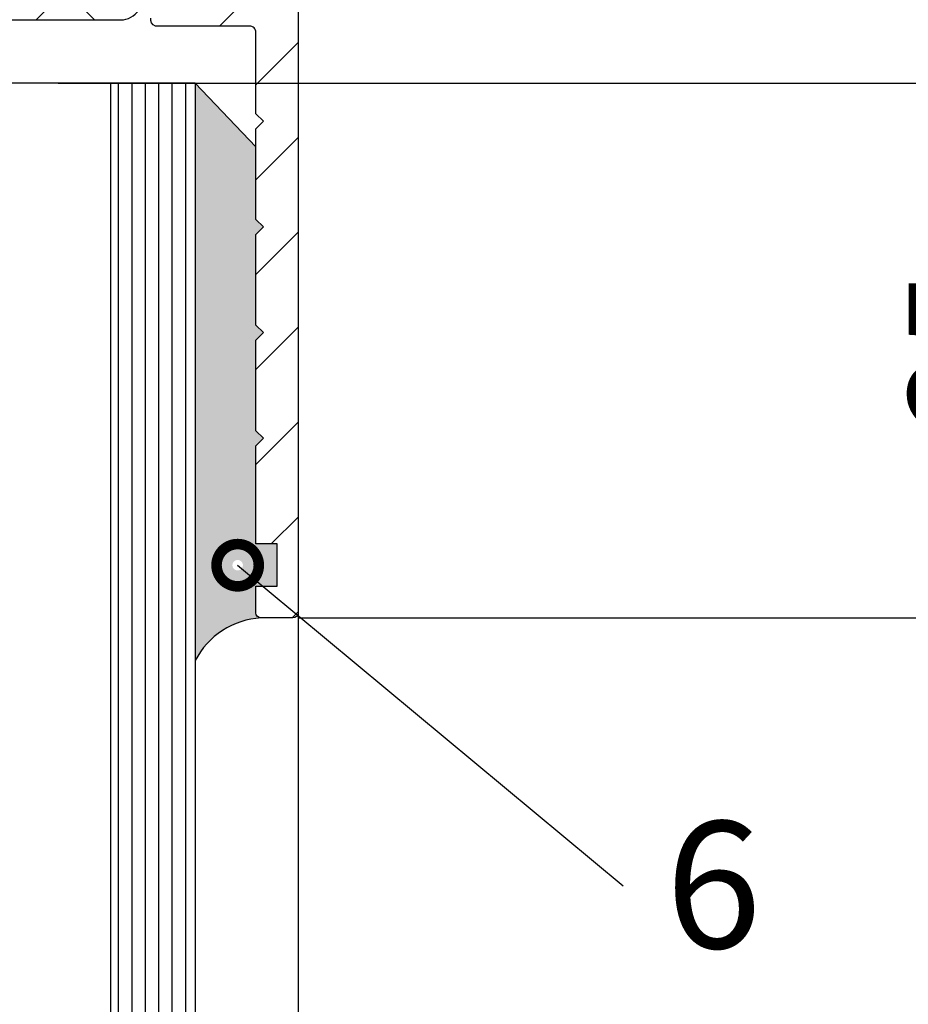
# Model space of a CAD drawing. Units: millimetres. Extents: x 243 to 1395, y 885 to 1681.
# Drawn here: x 734 to 776, y 1542 to 1588 of the extents above; entities that cross this region are included whole.
import ezdxf
from ezdxf import colors
from ezdxf.entities.mleader import LeaderData, LeaderLine
from ezdxf.math import Vec2, Vec3

# ---------------------------------------------------------------- set-up
doc = ezdxf.new("R2010")
doc.units = ezdxf.units.MM
doc.linetypes.add('AM_DIN_K_W050', pattern=[16.25, 9.75, -1.5, 1, -1.5, 1, -1.5])
for name, color, linetype in [('dimension-Bemassung', 5, 'Continuous'), ('hatching-Schraffur', 5, 'Continuous'), ('outline-Körperkante', 7, 'Continuous'), ('Symetrielinien', 5, 'AM_DIN_K_W050')]:
    doc.layers.add(name, color=color, linetype=linetype)
doc.styles.get("Standard").update_dxf_attribs({"font": 'arial.ttf'})
doc.dimstyles.new('AM_DIN$0', dxfattribs={"dimtxt": 5, "dimasz": 5, "dimexe": 1, "dimexo": 1, "dimgap": 1.5, "dimtad": 1, "dimdec": 0, "dimdsep": 46, "dimtxsty": 'Standard', "dimcen": 0, "dimclrd": 256, "dimclre": 256, "dimclrt": 256, "dimadec": 0, "dimazin": 2, "dimtp": 0.1, "dimtm": 0.1, "dimtfac": 0.71, "dimtdec": 0, "dimtmove": 0, "dimatfit": 3, "dimfxl": 1, "dimlwd": -1, "dimlwe": -1, "dimarcsym": 0})

# ---------------------------------------------------------------- blocks, each defined once
blk = doc.blocks.new('Glashalteleiste LR-32OLD0')
h = blk.add_hatch()
h.set_pattern_fill('ANSI31', color=256, style=0)
h.set_pattern_definition([(45, (0, 0), (-2.245064030267287, 2.245064030267288), [])])
edge = h.paths.add_edge_path()
edge.add_line((-25.68513206435961, 7.285884372228737), (-26.47895110358354, 9.406759231003091))
edge.add_arc((-26.19798668108265, 9.511920979231604), 0.3000000000028898, 195.5202961341251, 200.5202961340725, ccw=False)
edge.add_arc((-26.19572386569421, 9.511643954053364), 0.3021074368022545, 105.73108326412839, 195.3548407011017, ccw=False)
edge.add_arc((-26.19612870471454, 9.446255028184556), 0.3653869254158016, 89.78918330642313, 102.88884607363872, ccw=False)
edge.add_line((-26.19478428649842, 9.811639480240842), (-13.02235016104055, 9.811639480240842))
edge.add_arc((-13.02235016104055, 10.31163948024084), 0.5, 269.9999999999998, 359.9999999999998)
edge.add_line((-12.52235016104055, 10.31163948024084), (-12.52235016104055, 20.3166333521109))
edge.add_arc((-13.02235016104055, 20.3166333521109), 0.5, 0, 90)
edge.add_line((-13.02235016104055, 20.8166333521109), (-21.52235016104055, 20.8166333521109))
edge.add_line((-21.52235016104055, 20.8166333521109), (-21.52235016104055, 23.56663335211089))
edge.add_arc((-21.27235016104055, 23.5666333521109), 0.25, 90.0000000000008, 180.0000000000008, ccw=False)
edge.add_line((-21.27235016104055, 23.81663335211089), (-9.772350161040547, 23.81663335211089))
edge.add_arc((-9.772350161040547, 23.56663335211089), 0.25, 0, 90, ccw=False)
edge.add_line((-9.522350161040547, 23.56663335211089), (-9.522350161041912, -35.93336664788899))
edge.add_arc((-9.772350161041912, -35.933366647889), 0.25, -90, 0, ccw=False)
edge.add_line((-9.772350161041912, -36.183366647889), (-11.27235016104191, -36.183366647889))
edge.add_arc((-11.27235016104191, -35.933366647889), 0.25, 180, 270, ccw=False)
edge.add_line((-11.52235016104191, -35.933366647889), (-11.52235016104191, -34.68336664788899))
edge.add_line((-11.52235016104191, -34.68336664788899), (-10.52235016104191, -34.68336664788899))
edge.add_line((-10.52235016104191, -34.68336664788899), (-10.52235016104191, -32.68336664788899))
edge.add_line((-10.52235016104191, -32.68336664788899), (-11.52235016104191, -32.68336664788899))
edge.add_line((-11.52235016104191, -32.68336664788899), (-11.52235016104191, -28.0369200384821))
edge.add_line((-11.52235016104191, -28.0369200384821), (-11.16879677044767, -27.68336664788899))
edge.add_line((-11.16879677044767, -27.68336664788899), (-11.52235016104191, -27.32981325729497))
edge.add_line((-11.52235016104191, -27.32981325729497), (-11.52235016104191, -23.0369200384821))
edge.add_line((-11.52235016104191, -23.0369200384821), (-11.16879677044767, -22.68336664788899))
edge.add_line((-11.16879677044767, -22.68336664788899), (-11.522350161041, -22.32981325729611))
edge.add_line((-11.522350161041, -22.32981325729611), (-11.522350161041, -18.03692003848187))
edge.add_line((-11.522350161041, -18.03692003848187), (-11.16879677044767, -17.68336664788899))
edge.add_line((-11.16879677044767, -17.68336664788899), (-11.52235016104191, -17.32981325729497))
edge.add_line((-11.52235016104191, -17.32981325729497), (-11.522350161041, -13.03692003848198))
edge.add_line((-11.522350161041, -13.03692003848198), (-11.16879677044767, -12.6833666478891))
edge.add_line((-11.16879677044767, -12.6833666478891), (-11.52235016104191, -12.32981325729509))
edge.add_line((-11.52235016104191, -12.32981325729509), (-11.52235042860411, -8.483366647889282))
edge.add_arc((-11.82235042860382, -8.483366647888815), 0.2999999999997129, 359.9999999999108, 449.9999999999155)
edge.add_line((-11.82235042860338, -8.183366647889102), (-16.277631941256, -8.183366647889102))
edge.add_arc((-16.17898457587319, -7.881300652198279), 0.3177659019618958, 165.8044459445864, 251.914228543733, ccw=False)
edge.add_line((-16.48704729962014, -7.803374233781482), (-15.64841021746417, -5.559500728260616))
edge.add_arc((-14.90689473151847, -6.650952817484155), 1.319512364082926, 95.03551206200649, 124.1915751405308, ccw=False)
edge.add_line((-15.02271251435496, -5.33653312798367), (-14.82779842822452, -5.33653312798367))
edge.add_line((-14.82779842822452, -5.33653312798367), (-12.53329548194637, -6.661265176153848))
edge.add_arc((-12.45493943235138, -6.523115180647272), 0.1588240906367759, 240.4389172833985, 370.1025223471979)
edge.add_arc((-12.66895730792945, -6.554212042107803), 0.3750423804833128, 9.044340798044766, 48.88717223715193)
edge.add_arc((-12.22235046259904, -6.048042240773322), 0.2999999999998851, 180.0000000001747, 228.1896851043982, ccw=False)
edge.add_line((-12.52235046259892, -6.048042240774237), (-12.52235042859797, -2.28336664788901))
edge.add_arc((-12.8223504285977, -2.28336664788901), 0.2999999999997272, 8.481479150577092e-14, 90)
edge.add_arc((-12.78407944802443, -2.803480845716666), 0.8210066780679012, 92.67179381356183, 122.7945883527517)
edge.add_line((-13.2287603225493, -2.113328047226445), (-14.82779869579246, -3.036533127983489))
edge.add_line((-14.82779869579246, -3.036533127983489), (-15.32235042860316, -3.036533127983489))
edge.add_arc((-16.32502021332279, -2.986458310064154), 1.00391941139683, 357.1409390907975, 425.5181453815837)
edge.add_arc((-15.49563211434278, -1.16223158332771), 0.9999990236242823, 184.9999600457128, 245.58396765795152, ccw=False)
edge.add_line((-16.49182590055056, -1.249386546298978), (-16.83496531413334, 2.672714898090475))
edge.add_arc((-17.02235016104063, 4.814533498987609), 2.149999999999867, 274.9999999999958, 492.9086691930848)
edge.add_arc((-17.02235016104069, 4.814533498987555), 2.149999999999865, 132.9086691930826, 183.5864945987002)
edge.add_arc((-17.02235016104051, 4.814533498987566), 2.150000000000051, 183.5864945987001, 214.9999999999913)
edge.add_line((-18.78352705626207, 3.581344160833054), (-22.47891704161384, 0.9938042364648254))
edge.add_line((-22.47891704161384, 0.9938042364648254), (-22.74845272083894, 0.8050733220549091))
edge.add_line((-22.74845272083894, 0.8050733220549091), (-23.02841583430291, 0.9779591095831393))
edge.add_line((-23.02841583430291, 0.9779591095831393), (-25.08506073555373, 2.248000255431293))
edge.add_arc((-24.82235016104045, 2.673421404457701), 0.5000000000000482, 179.9999999999727, 238.3034008736033, ccw=False)
edge.add_line((-25.3223501610405, 2.67342140445794), (-25.32235029482115, 4.621639480241242))
edge.add_arc((-25.14534624124246, 4.626311737303652), 0.1770657080559203, 67.49894197195113, 181.5120470754119, ccw=False)
edge.add_line((-25.07758310752445, 4.789897869595051), (-23.34332874969443, 3.755181725403987))
edge.add_line((-23.34332874969443, 3.755181725403987), (-23.19481185132361, 3.666386790825242))
edge.add_arc((-23.03718550661545, 3.9216394802407), 0.2999999999997978, 238.3034008735341, 269.9999999999891)
edge.add_line((-23.03718550661551, 3.621639480240901), (-22.8223501610405, 3.621639480241015))
edge.add_arc((-22.8223501610405, 3.921639480240737), 0.2999999999997218, 270.0000000000007, 360.000000000001)
edge.add_line((-22.52235016104078, 3.921639480240742), (-22.52235029482188, 7.774425884742299))
edge.add_arc((-22.22235029482178, 7.774425884741097), 0.3000000000000931, 131.8103148955476, 179.9999999997705, ccw=False)
edge.add_arc((-22.66895714015212, 8.280595686075932), 0.3750423804833167, 311.1128277628466, 350.9556592019539)
edge.add_arc((-22.45493926457399, 8.249498824615353), 0.1588240906367107, 349.8974776528124, 479.5610827166158)
edge.add_line((-22.53329531416898, 8.387648820121852), (-23.28235029482187, 7.955181725404032))
edge.add_line((-23.28235029482187, 7.955181725404032), (-24.99574775444353, 6.965951240862637))
edge.add_arc((-25.2033305344396, 7.421357427085461), 0.5004851696113608, 195.7049404401546, 294.504398592462, ccw=False)
at = {"layer": 'hatching-Schraffur'}
h = blk.add_hatch(dxfattribs=at)
h.set_pattern_fill('ANSI37', color=256, style=0)
h.set_pattern_definition([(45, (0, 0), (-2.245064030267287, 2.245064030267288), []), (135, (0, 0), (-2.245064030267288, -2.245064030267287), [])])
h.paths.add_polyline_path([(-38.98239733761596, -6.086533127982451, -0.2586175843559509), (-40.6784935299285, -5.146371656448784), (-41.70312791914027, -3.506613863749521, 0.2586175843561409), (-42.55117601529796, -3.036533127982298), (-44.21690189384739, -3.036533127983489), (-45.8159399995283, -2.113328047225456, 0.1316524975872416), (-45.91593999952789, -2.086533127982484), (-46.12235016103987, -2.086533127982477, 0.4142135623731054), (-46.52235016103997, -2.486533127982569), (-46.52235016104, -2.986533127982511, 0.4142135623717637), (-46.42235016104053, -3.086533127982433), (-46.42235016104051, -3.461533127982532, 0.4998423624637832), (-46.16644702677151, -3.653561353977784, 0.18190719841142), (-46.02599545963716, -3.64278312798224, -0.5486632536580017), (-45.17235016104055, -4.186533127980998, -0.5820260847568687), (-46.0718414894565, -4.715313546904814, 0.1200797587610238), (-46.16644702677059, -4.71950490198793, 0.4998423624643779), (-46.42235016103962, -4.911533127982693), (-46.42235016103962, -5.286533127983227, 0.4142135623744275), (-46.52235016104001, -5.38653312798317), (-46.52235016103997, -5.886533127982688, 0.4142135623730744), (-46.12235016103944, -6.286533127983204), (-45.91593999952789, -6.286533127983202, 0.1316524975874115), (-45.81593999952823, -6.259738208740176), (-44.21690189385244, -5.33653312798367), (-44.02198807528901, -5.33653312798367), (-43.82608683364504, -5.336533127982466, -0.258617584357498), (-42.97803873748192, -5.806613863749559), (-41.82523045716844, -7.651492760099425, 0.2586175843558736), (-41.40120640909048, -7.886533127982666), (-38.91906542416837, -7.886533127982659), (-31.27508588844194, -7.886533127982659), (-17.92064843871235, -7.886533127981738, 0.2586175843557306), (-17.07260034255628, -7.416452392215398), (-16.06666158459362, -5.806613863748799, -0.2586175843557565), (-15.21861348843748, -5.336533127982441), (-14.82779842822659, -5.336533127982476), (-13.22876032254908, -6.25973820873999, 0.1316524975874126), (-13.12876032254854, -6.286533127983251), (-12.92235016103697, -6.286533127983202, 0.4142135623730302), (-12.52235016103606, -5.886533127982204), (-12.52235016103607, -5.386533127983172, 0.4142135623742603), (-12.62235016103636, -5.286533127983276), (-12.62235016103634, -4.911533127982579, 0.4998423624647512), (-12.87825329530542, -4.719504901987915, 0.1198201547267415), (-12.97265794487708, -4.715274030565227, -0.5771104590899471), (-13.87228400148047, -4.195443071295391, -0.0037126298973897), (-13.87235016103636, -4.186533127982806, -0.5486632536584702), (-13.01870486243963, -3.642783127982262, 0.1819071984116699), (-12.87825329530514, -3.653561353977752, 0.4998423624624239), (-12.62235016103633, -3.461533127982817), (-12.62235016103545, -3.086533127982448, 0.4142135623730613), (-12.52235016103506, -2.986533127982068), (-12.52235016103503, -2.486533127983046, 0.4142135623731928), (-12.92235016103575, -2.08653312798242), (-13.12876032254809, -2.086533127982477, 0.1316524975873395), (-13.22876032254775, -2.113328047225517), (-14.82779842822452, -3.036533127964617), (-16.49352430678986, -3.036533127982288, 0.2586175843530407), (-17.34157240293535, -3.506613863748865), (-18.36620679214835, -5.146371656449057, -0.2586175843558749), (-20.06230298446098, -6.086533127982463)])
at = {"layer": 'outline-Körperkante'}
blk.add_line((-31.27508588844194, -7.886533127982659), (-17.92064843871213, -7.886533127981749), dxfattribs=at)
at = {"layer": 'outline-Körperkante', "flags": 128}
blk.add_lwpolyline([(-9.522350161040547, 23.56663335211089), (-9.522350161041912, -35.933366647889, -0.4142135623730951), (-9.772350161041912, -36.183366647889), (-11.27235016104191, -36.183366647889, -0.4142135623730951), (-11.52235016104191, -35.933366647889), (-11.52235016104191, -34.68336664788899), (-10.52235016104191, -34.68336664788899), (-10.52235016104191, -32.68336664788899), (-11.52235016104191, -32.68336664788899), (-11.52235016104191, -28.0369200384821), (-11.16879677044767, -27.68336664788899), (-11.52235016104191, -27.32981325729497), (-11.52235016104191, -23.0369200384821), (-11.16879677044767, -22.68336664788899), (-11.522350161041, -22.32981325729611), (-11.522350161041, -18.03692003848187), (-11.16879677044767, -17.68336664788899), (-11.52235016104191, -17.32981325729497), (-11.522350161041, -13.03692003848198), (-11.16879677044767, -12.6833666478891), (-11.52235016104191, -12.32981325729509), (-11.52235042860411, -8.483366647889282, 0.4142135623731193), (-11.82235042860338, -8.183366647889102), (-16.277631941256, -8.183366647889102, -0.3944639239288239), (-16.48704729962014, -7.803374233781482)], format="xyb", dxfattribs=at)
at = {"layer": 'outline-Körperkante'}
blk.add_arc((-17.92064843871242, -6.886533127981749), 0.9999999999999892, 270.0000000000164, 327.9999999999951, dxfattribs=at)
blk = doc.blocks.new('Glashalteleiste LR-32OLD1')
at = {"layer": 'hatching-Schraffur'}
blk.add_blockref('Glashalteleiste LR-32OLD0', (29.52235029482198, -23.81663335211095), dxfattribs=at)
blk = doc.blocks.new('glashalteleiste lr-32')
at = {"layer": 'hatching-Schraffur'}
blk.add_blockref('Glashalteleiste LR-32OLD1', (1.42e-14, 0), dxfattribs=at)
blk = doc.blocks.new('*D41')
at = {"layer": 'Defpoints', "color": 0, "transparency": 16777216}
for p in [(746.4035113704316, 1559.832685865102), (799.334136777034, 1559.832685865102), (746.4035111028712, 1401.173392100354)]:
    blk.add_point(p, dxfattribs=at)
at = {"layer": 'dimension-Bemassung', "transparency": 16777216}
for p, q in [((747.4035113704316, 1559.832685865102), (800.334136777034, 1559.832685865102)), ((799.334136777034, 1406.173392100354), (799.334136777034, 1554.832685865102)), ((747.4035111028712, 1401.173392100354), (800.334136777034, 1401.173392100354))]:
    blk.add_line(p, q, dxfattribs=at)
for points in [[(798.5008034437006, 1554.832685865102), (800.1674701103674, 1554.832685865102), (799.334136777034, 1559.832685865102)], [(798.5008034437006, 1406.173392100354), (800.1674701103674, 1406.173392100354), (799.334136777034, 1401.173392100354)]]:
    blk.add_solid(points, dxfattribs=at)
at = {"layer": 'dimension-Bemassung', "transparency": 16777216, "insert": (793.8177656992716, 1480.503038982728), "char_height": 8, "attachment_point": 5, "rotation": 90}
blk.add_mtext('L2', dxfattribs=at)
blk = doc.blocks.new('*D42')
at = {"layer": 'Defpoints', "color": 0, "transparency": 16777216}
for p in [(744.5052714121646, 1619.832685865102), (799.3309137077243, 1619.832685865102), (746.4035113704316, 1559.832685865102)]:
    blk.add_point(p, dxfattribs=at)
at = {"layer": 'dimension-Bemassung', "transparency": 16777216}
for p, q in [((745.5052714121646, 1619.832685865102), (800.3309137077243, 1619.832685865102)), ((799.3309137077243, 1564.832685865102), (799.3309137077243, 1614.832685865102)), ((747.4035113704316, 1559.832685865102), (800.3309137077243, 1559.832685865102))]:
    blk.add_line(p, q, dxfattribs=at)
for points in [[(798.497580374391, 1614.832685865102), (800.1642470410577, 1614.832685865102), (799.3309137077243, 1619.832685865102)], [(798.497580374391, 1564.832685865102), (800.1642470410577, 1564.832685865102), (799.3309137077243, 1559.832685865102)]]:
    blk.add_solid(points, dxfattribs=at)
at = {"layer": 'dimension-Bemassung', "transparency": 16777216, "insert": (795.2780487691161, 1589.832685865101), "char_height": 5, "attachment_point": 5, "rotation": 90}
blk.add_mtext('60', dxfattribs=at)
blk = doc.blocks.new('_DotSmall')
at = {"color": 0, "linetype": 'ByBlock', "const_width": 0.5}
blk.add_lwpolyline([(-0.0625, 0, 1), (0.0625, 0, 1)], format="xyb", close=True, dxfattribs=at)
blk = doc.blocks.new('*D50')
at = {"layer": 'Defpoints', "color": 0, "transparency": 16777216}
for p in [(735.0456853815853, 1585.129519385009), (783.4857492740971, 1585.129519385009), (746.4035113704316, 1559.832685865102)]:
    blk.add_point(p, dxfattribs=at)
at = {"layer": 'dimension-Bemassung', "transparency": 16777216}
for p, q in [((736.0456853815853, 1585.129519385009), (784.4857492740971, 1585.129519385009)), ((783.4857492740971, 1564.832685865102), (783.4857492740971, 1580.129519385009)), ((747.4035113704316, 1559.832685865102), (784.4857492740971, 1559.832685865102))]:
    blk.add_line(p, q, dxfattribs=at)
for points in [[(782.6524159407637, 1580.129519385009), (784.3190826074305, 1580.129519385009), (783.4857492740971, 1585.129519385009)], [(782.6524159407637, 1564.832685865102), (784.3190826074305, 1564.832685865102), (783.4857492740971, 1559.832685865102)]]:
    blk.add_solid(points, dxfattribs=at)
at = {"layer": 'dimension-Bemassung', "transparency": 16777216, "insert": (779.4328843354889, 1572.481102625055), "char_height": 5, "attachment_point": 5, "rotation": 90}
blk.add_mtext('25', dxfattribs=at)

msp = doc.modelspace()

# ---------------------------------------------------------------- hatches: boundary and pattern name
at = {"layer": 'Symetrielinien'}
msp.add_hatch(color=256, dxfattribs=at).paths.add_polyline_path([(745.4035113704313, 1572.979132474508), (745.7570647610257, 1573.332685865101), (745.4035113704323, 1573.686239255694), (745.4035113704323, 1577.979132474508), (745.7570647610257, 1578.332685865101), (745.4035113704313, 1578.686239255695), (745.4035113704319, 1582.129519385007), (742.530413379654, 1585.129519385008), (742.530413379654, 1557.811891994706, -0.2658509798347153), (745.6535113704314, 1559.832685865101, -0.4142135623730644), (745.4035113704313, 1560.082685865101), (745.4035113704313, 1561.332685865101), (745.7375047073473, 1561.332685865101), (744.7335713998978, 1562.167544439643, -1), (744.349130916052, 1562.487240411436, -1), (744.7335713998978, 1562.167544439643), (745.7375047073473, 1561.332685865101), (746.4035113704313, 1561.332685865101), (746.4035113704313, 1563.332685865101), (745.4035113704313, 1563.332685865101), (745.4035113704313, 1567.979132474508), (745.7570647610257, 1568.332685865101), (745.4035113704313, 1568.686239255695)])

# ---------------------------------------------------------------- linework, layer by layer
for p, q in [((738.530413379654, 1585.129519385008), (738.530413379654, 1472.054784678158)), ((742.530413379654, 1585.129519385008), (742.530413379654, 1472.054784678158)), ((747.403511370431, 1560.082685865101), (747.4035112449977, 1472.054784678158))]:
    msp.add_line(p, q)
at = {"layer": 'hatching-Schraffur'}
for p, q in [((738.907374892447, 1472.054784678158), (738.907374892447, 1585.129519385008)), ((739.542374892447, 1472.054784678158), (739.542374892447, 1585.129519385008)), ((740.177374892447, 1472.054784678158), (740.177374892447, 1585.129519385008)), ((740.8123748924469, 1472.054784678158), (740.812374892447, 1585.129519385008)), ((741.4473748924471, 1472.054784678158), (741.4473748924471, 1585.129519385008)), ((742.0823748924469, 1472.054784678158), (742.0823748924471, 1585.129519385008))]:
    msp.add_line(p, q, dxfattribs=at)
at = {"layer": 'outline-Körperkante'}
msp.add_line((742.530413379654, 1585.129519385008), (710.7035111028713, 1585.129519385008), dxfattribs=at)
at = {"layer": 'Symetrielinien'}
msp.add_line((742.530413379654, 1585.129519385008), (745.4035113704319, 1582.129519385007), dxfattribs=at)
msp.add_arc((745.8579618285339, 1556.092970801165), 3.745299554007465, 93.12924877310047, 152.6803514818177, dxfattribs=at)

# ---------------------------------------------------------------- block references
at = {"layer": 'outline-Körperkante'}
msp.add_blockref('glashalteleiste lr-32', (727.4035112366513, 1619.832685865101), dxfattribs=at)

# ---------------------------------------------------------------- dimensions: what is measured, and where the dimension line sits
at = {"layer": 'dimension-Bemassung'}
for base, p2, picture, middle in [((799.3309137077243, 1619.832685865102), (744.5052714121643, 1619.832685865101), '*D42', (795.2780487691161, 1589.832685865101)), ((783.4857492740971, 1585.129519385009), (735.045685381585, 1585.129519385008), '*D50', (779.4328843354889, 1572.481102625055))]:
    dim = msp.add_linear_dim(base=base, p1=(746.4035113704314, 1559.832685865101), p2=p2, angle=90, dimstyle='AM_DIN$0', dxfattribs=at)
    dim.commit()
    dim.dimension.update_dxf_attribs({"geometry": picture, "text_midpoint": middle})
dim = msp.add_linear_dim(base=(799.334136777034, 1559.832685865102), p1=(746.403511102871, 1401.173392100354), p2=(746.4035113704314, 1559.832685865101), angle=90, text='L2', dimstyle='AM_DIN$0', override={"dimtxt": 8}, dxfattribs=at)
dim.commit()
dim.dimension.update_dxf_attribs({"geometry": '*D41', "text_midpoint": (793.8177656992716, 1480.503038982728)})

# ---------------------------------------------------------------- leaders
at = {"layer": 'Symetrielinien', "linetype": 'ByBlock'}
ml = msp.add_multileader_mtext('Standard', dxfattribs=at)
ml.set_content('6', color=256)
ml.set_leader_properties()
ml.set_arrow_properties(name='DOTSMALL')
ml.build(insert=Vec2(0, 0))
ml.multileader.update_dxf_attribs({"dogleg_length": 0})
ctx = ml.context
ctx.base_point, ctx.char_height, ctx.plane_origin = Vec3(762.7813831697866, 1547.159206439489), 6, Vec3(673.2877529735242, 1542.327392425539)
notes = []
notes.append((ctx, [(0, (1, 1, 0), (762.7813831697866, 1547.159206439489), (1, 0), 0, [(0, [(744.5413511579746, 1562.327392425539)], 0, [])])]))
ctx.mtext.insert, ctx.mtext.flow_direction = Vec3(764.7813831697866, 1550.210366057497), 5
for ctx, leaders in notes:
    for number, flags, end, landing, length, lines in leaders:
        leader = LeaderData()
        leader.index, (leader.has_last_leader_line, leader.has_dogleg_vector, leader.attachment_direction) = number, flags
        leader.last_leader_point, leader.dogleg_vector, leader.dogleg_length = Vec3(end), Vec3(landing), length
        for number, points, colour, breaks in lines:
            line = LeaderLine()
            line.index, line.vertices, line.color, line.breaks = number, Vec3.list(points), colors.encode_raw_color(colour), breaks
            leader.lines.append(line)
        ctx.leaders.append(leader)

doc.saveas('drawing.dxf')
